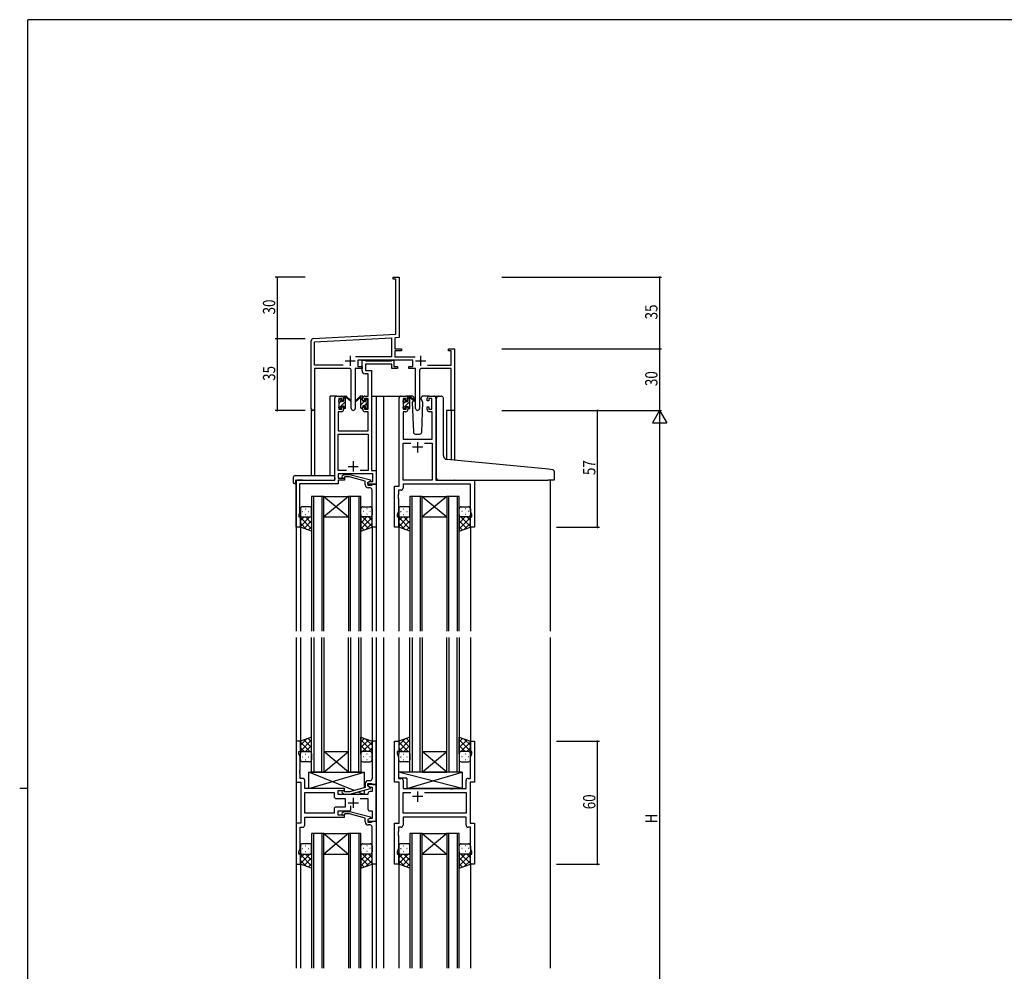
# Model space of a CAD drawing. Extents: x 0 to 1133, y 0 to 806.
# Drawn here: x 0 to 481, y 338 to 802 of the extents above; entities that cross this region are included whole.
import ezdxf

# ---------------------------------------------------------------- set-up
doc = ezdxf.new("R2010")
doc.units = 0
doc.linetypes.add('YHIDDEN_1', pattern=[4, 3, -1])
for name, color, linetype in [('YKK_11', 7, 'CONTINUOUS'), ('YKK_12', 2, 'CONTINUOUS'), ('YKK_13', 4, 'CONTINUOUS'), ('YKK_D', 6, 'CONTINUOUS'), ('YKK_ZWAK', 7, 'CONTINUOUS')]:
    doc.layers.add(name, color=color, linetype=linetype)
doc.styles.get("Standard").update_dxf_attribs({"font": 'ROMANS.SHX', "bigfont": 'EXTFONT.SHX'})

# ---------------------------------------------------------------- blocks, each defined once
blk = doc.blocks.new('A201')
at = {"layer": 'YKK_ZWAK', "color": 254, "linetype": 'Continuous'}
for p, q in [((571, 410), (21, 410)), ((21, 35), (21, 410)), ((19, 222.5), (21, 222.5))]:
    blk.add_line(p, q, dxfattribs=at)

msp = doc.modelspace()

# ---------------------------------------------------------------- linework, layer by layer
at = {"layer": 'YKK_11', "color": 0, "linetype": 'ByBlock', "lineweight": -2}
for p, q in [((182.3, 676.28), (185.3, 676.28)), ((182.3, 675.38), (182.3, 676.28)), ((183.67, 675.38), (182.3, 675.38)), ((183.67, 648.45), (183.67, 675.38)), ((185.3, 676.28), (185.3, 657.24)), ((185.3, 657.24), (185.18, 657.06)), ((185.18, 657.06), (185.18, 656.51)), ((185.18, 656.51), (185.3, 656.33)), ((185.3, 656.24), (185.18, 656.06)), ((185.18, 656.06), (185.18, 655.51)), ((185.18, 655.51), (185.3, 655.33)), ((185.3, 656.33), (185.3, 656.24)), ((185.3, 655.33), (185.3, 646.91)), ((142.3, 612.1), (142.3, 645.33)), ((143.24, 646.33), (183.67, 648.45)), ((143.93, 644.74), (181.47, 646.7)), ((143.93, 633.41), (143.93, 644.74)), ((181.47, 646.7), (181.47, 637.41)), ((185.3, 646.91), (183.1, 646.79)), ((183.1, 646.79), (183.1, 641.28)), ((183.1, 641.28), (186.3, 641.28)), ((183.1, 640.38), (183.1, 637.41)), ((186.3, 640.38), (183.1, 640.38)), ((186.3, 641.28), (186.3, 640.38)), ((209.3, 641.28), (212.3, 641.28)), ((209.3, 640.38), (209.3, 641.28)), ((210.67, 640.38), (209.3, 640.38)), ((210.67, 633.41), (210.67, 640.38)), ((212.3, 641.28), (212.3, 611.28)), ((181.47, 637.41), (163.99, 637.41)), ((191.9, 635.78), (165.1, 635.78)), ((165.1, 635.78), (165.1, 632.78)), ((183.1, 637.41), (193, 637.41)), ((191.9, 632.78), (191.9, 635.78)), ((157.95, 633.41), (143.93, 633.41)), ((157.95, 633.41), (143.93, 633.41)), ((143.93, 631.78), (143.93, 612.1)), ((160.85, 631.78), (143.93, 631.78)), ((161.85, 612.23), (161.85, 630.78)), ((163.75, 631.78), (163.75, 612.23)), ((167.1, 631.78), (163.75, 631.78)), ((165.1, 632.78), (167.1, 632.78)), ((167.1, 632.78), (167.1, 631.78)), ((189.9, 632.78), (191.9, 632.78)), ((189.9, 631.78), (189.9, 632.78)), ((193.25, 631.78), (189.9, 631.78)), ((193.25, 612.23), (193.25, 631.78)), ((195.15, 630.78), (195.15, 612.23)), ((210.67, 631.78), (196.15, 631.78)), ((199.05, 633.41), (210.67, 633.41)), ((210.67, 611.28), (210.67, 631.78)), ((212.3, 611.28), (210.67, 611.28))]:
    msp.add_line(p, q, dxfattribs=at)
at = {"layer": 'YKK_11', "color": 2}
for p, q in [((158.8, 635.48), (163.8, 635.48)), ((161.3, 637.98), (161.3, 632.98)), ((193.2, 635.48), (198.2, 635.48)), ((195.7, 637.98), (195.7, 632.98))]:
    msp.add_line(p, q, dxfattribs=at)
at = {"layer": 'YKK_11', "color": 0, "linetype": 'ByBlock', "ltscale": 0.5}
for p, q in [((167.09, 630.65), (167.09, 635.78)), ((167.09, 635.78), (168.42, 635.78)), ((168.42, 635.78), (168.7, 635.6)), ((168.7, 635.6), (168.88, 635.48)), ((168.88, 635.48), (181.54, 635.48)), ((181.54, 635.48), (181.72, 635.6)), ((181.72, 635.6), (181.99, 635.78)), ((181.99, 635.78), (182.69, 635.78)), ((182.69, 635.78), (182.69, 632.78)), ((181.69, 633.85), (168.72, 633.85)), ((168.72, 633.85), (168.72, 630.78)), ((168.72, 630.78), (171.79, 630.78)), ((171.79, 630.78), (171.79, 581.91)), ((181.69, 631.78), (181.69, 633.85)), ((184.39, 631.78), (181.69, 631.78)), ((182.69, 632.78), (184.39, 632.78)), ((184.39, 632.78), (184.39, 631.78)), ((170.16, 629.15), (168.59, 629.15)), ((170.16, 618.28), (170.16, 629.15)), ((153.79, 577.28), (153.79, 617.28)), ((154.79, 618.28), (157.09, 618.28)), ((155.79, 617.08), (155.79, 611.88)), ((157.29, 617.08), (155.79, 617.08)), ((157.29, 615.98), (157.29, 617.08)), ((158.09, 615.98), (157.29, 615.98)), ((158.09, 617.28), (158.09, 615.98)), ((167.49, 615.98), (167.49, 617.28)), ((168.29, 615.98), (167.49, 615.98)), ((168.29, 617.08), (168.29, 615.98)), ((170.16, 617.08), (168.29, 617.08)), ((168.49, 618.28), (170.16, 618.28)), ((170.16, 611.88), (170.16, 617.08)), ((185.2, 574.28), (185.2, 617.28)), ((186.2, 618.28), (188.5, 618.28)), ((187.2, 617.08), (187.2, 611.88)), ((188.7, 617.08), (187.2, 617.08)), ((188.7, 615.98), (188.7, 617.08)), ((189.5, 615.98), (188.7, 615.98)), ((189.5, 617.28), (189.5, 615.98)), ((198.9, 615.98), (198.9, 617.28)), ((199.7, 615.98), (198.9, 615.98)), ((199.7, 617.08), (199.7, 615.98)), ((201.2, 617.08), (199.7, 617.08)), ((199.9, 618.28), (202.2, 618.28)), ((201.2, 611.88), (201.2, 617.08)), ((203.2, 617.28), (203.2, 577.28)), ((155.42, 610.68), (155.42, 601.28)), ((157.09, 610.68), (155.42, 610.68)), ((155.79, 611.88), (157.29, 611.88)), ((157.29, 612.98), (158.09, 612.98)), ((157.29, 611.88), (157.29, 612.98)), ((158.09, 612.98), (158.09, 611.68)), ((167.49, 612.98), (168.29, 612.98)), ((167.49, 611.68), (167.49, 612.98)), ((168.29, 612.98), (168.29, 611.88)), ((168.29, 611.88), (170.16, 611.88)), ((170.16, 610.68), (168.49, 610.68)), ((170.16, 601.28), (170.16, 610.68)), ((187.13, 610.68), (187.13, 597.28)), ((188.5, 610.68), (187.13, 610.68)), ((187.2, 611.88), (188.7, 611.88)), ((188.7, 612.98), (189.5, 612.98)), ((188.7, 611.88), (188.7, 612.98)), ((189.5, 612.98), (189.5, 611.68)), ((198.9, 612.98), (199.7, 612.98)), ((198.9, 611.68), (198.9, 612.98)), ((199.7, 612.98), (199.7, 611.88)), ((199.7, 611.88), (201.2, 611.88)), ((201.27, 610.68), (199.9, 610.68)), ((201.27, 597.28), (201.27, 610.68)), ((155.42, 601.28), (170.16, 601.28)), ((155.42, 581.91), (155.42, 599.65)), ((155.42, 599.65), (170.16, 599.65)), ((170.16, 599.65), (170.16, 581.91)), ((187.13, 597.28), (201.27, 597.28)), ((187.13, 577.28), (187.13, 595.35)), ((187.13, 595.35), (190.85, 595.35)), ((197.55, 595.35), (201.27, 595.35)), ((197.55, 595.35), (201.27, 595.35)), ((201.27, 595.35), (201.27, 577.28)), ((159.44, 581.91), (155.42, 581.91)), ((159.44, 581.91), (155.42, 581.91)), ((170.16, 581.91), (166.15, 581.91)), ((171.79, 581.91), (173.99, 581.91)), ((173.99, 581.91), (173.99, 575.28)), ((134.99, 554.28), (134.99, 577.28)), ((134.99, 577.28), (153.79, 577.28)), ((155.42, 580.28), (155.42, 578.28)), ((172.36, 580.28), (155.42, 580.28)), ((155.42, 578.28), (158.59, 578.28)), ((155.42, 577.28), (155.42, 575.38)), ((158.59, 577.28), (155.42, 577.28)), ((157.47, 579.31), (158.25, 580.08)), ((158.25, 580.08), (161.09, 580.08)), ((158.74, 578.88), (158.32, 578.46)), ((158.59, 578.28), (158.59, 577.28)), ((160.93, 578.88), (158.74, 578.88)), ((168.7, 576.8), (160.93, 578.88)), ((161.09, 580.08), (171.2, 577.38)), ((168.7, 574.98), (168.7, 576.8)), ((171.2, 576.78), (170, 576.08)), ((171.2, 577.38), (171.2, 576.78)), ((172.36, 576.58), (172.36, 580.28)), ((201.27, 577.28), (187.13, 577.28)), ((203.2, 577.28), (222, 577.28)), ((222, 577.28), (222, 554.28)), ((155.42, 575.38), (136.62, 575.38)), ((136.62, 575.38), (136.62, 570.24)), ((169.99, 576.08), (170.86, 576.58)), ((169.99, 575.28), (169.99, 576.08)), ((173.99, 575.28), (169.99, 575.28)), ((170, 576.08), (170, 574.78)), ((170, 574.78), (171.8, 574.78)), ((171, 573.48), (170.2, 573.48)), ((170.86, 576.58), (172.36, 576.58)), ((171.8, 574.78), (172, 574.98)), ((172, 574.98), (172.3, 575.28)), ((172, 570.24), (172, 572.48)), ((172.3, 575.28), (174, 575.28)), ((174, 575.28), (174, 554.28)), ((183, 554.28), (183, 574.28)), ((183, 574.28), (185.2, 574.28)), ((184.93, 572.35), (184.93, 570.24)), ((186.13, 572.35), (184.93, 572.35)), ((220.07, 575.35), (187.13, 575.35)), ((187.13, 575.35), (187.13, 573.35)), ((220.07, 562.01), (220.07, 575.35)), ((136.62, 570.24), (136.5, 570.06)), ((136.5, 570.06), (136.5, 569.51)), ((136.5, 569.51), (136.62, 569.33)), ((136.62, 569.24), (136.5, 569.06)), ((136.5, 569.06), (136.5, 568.51)), ((136.5, 568.51), (136.62, 568.33)), ((136.62, 569.33), (136.62, 569.24)), ((136.62, 568.33), (136.62, 561.19)), ((172.12, 570.06), (172, 570.24)), ((172, 569.33), (172.12, 569.51)), ((172, 569.24), (172, 569.33)), ((172.12, 569.06), (172, 569.24)), ((172, 568.33), (172.12, 568.51)), ((172, 554.28), (172, 568.33)), ((172.12, 569.51), (172.12, 570.06)), ((172.12, 568.51), (172.12, 569.06)), ((184.93, 570.24), (184.81, 570.06)), ((184.81, 570.06), (184.81, 569.51)), ((184.81, 569.51), (184.93, 569.33)), ((184.93, 569.24), (184.81, 569.06)), ((184.81, 569.06), (184.81, 568.51)), ((184.81, 568.51), (184.93, 568.33)), ((184.93, 569.33), (184.93, 569.24)), ((184.93, 568.33), (184.93, 562.01)), ((136.62, 561.19), (136.29, 560.28)), ((136.29, 560.28), (136.29, 559.28)), ((136.29, 559.28), (136.99, 559.28)), ((136.99, 559.28), (136.99, 554.28)), ((184.93, 562.01), (184.3, 560.28)), ((184.3, 560.28), (184.3, 559.28)), ((184.3, 559.28), (185, 559.28)), ((185, 559.28), (185, 554.28)), ((220, 554.28), (220, 559.28)), ((220, 559.28), (220.7, 559.28)), ((220.7, 560.28), (220.07, 562.01)), ((220.7, 559.28), (220.7, 560.28)), ((136.99, 554.28), (134.99, 554.28)), ((174, 554.28), (172, 554.28)), ((185, 554.28), (183, 554.28)), ((222, 554.28), (220, 554.28)), ((135, 449.78), (135, 429.78)), ((137, 449.78), (135, 449.78)), ((137, 444.78), (137, 449.78)), ((172, 449.78), (172, 435.74)), ((174, 449.78), (172, 449.78)), ((174, 428.78), (174, 449.78)), ((183, 429.78), (183, 449.78)), ((183, 449.78), (185, 449.78)), ((185, 449.78), (185, 444.78)), ((220, 444.78), (220, 449.78)), ((220, 449.78), (222, 449.78)), ((222, 449.78), (222, 429.78)), ((136.3, 444.78), (137, 444.78)), ((136.3, 443.78), (136.3, 444.78)), ((136.93, 442.05), (136.3, 443.78)), ((184.3, 444.78), (184.3, 443.78)), ((185, 444.78), (184.3, 444.78)), ((184.3, 443.78), (184.93, 442.05)), ((220.7, 444.78), (220, 444.78)), ((220.07, 442.05), (220.7, 443.78)), ((220.7, 443.78), (220.7, 444.78)), ((136.93, 435.74), (136.93, 442.05)), ((184.93, 442.05), (184.93, 431.71)), ((220.07, 431.71), (220.07, 442.05)), ((136.81, 435.56), (136.93, 435.74)), ((136.81, 435.01), (136.81, 435.56)), ((136.93, 434.83), (136.81, 435.01)), ((136.81, 434.56), (136.93, 434.74)), ((136.81, 434.01), (136.81, 434.56)), ((136.93, 433.83), (136.81, 434.01)), ((136.93, 434.74), (136.93, 434.83)), ((136.93, 431.71), (136.93, 433.83)), ((172, 435.74), (172.12, 435.56)), ((172.12, 435.01), (172, 434.83)), ((172, 434.83), (172, 434.74)), ((172, 434.74), (172.12, 434.56)), ((172.12, 434.01), (172, 433.83)), ((172, 433.83), (172, 431.58)), ((172.12, 435.56), (172.12, 435.01)), ((172.12, 434.56), (172.12, 434.01)), ((135, 429.78), (137.2, 429.78)), ((138.13, 431.71), (136.93, 431.71)), ((137.2, 429.78), (137.2, 409.78)), ((139.13, 426.78), (139.13, 430.71)), ((168.7, 429.08), (168.7, 427.26)), ((170, 429.28), (171.8, 429.28)), ((170, 427.98), (170, 429.28)), ((174, 428.78), (170, 428.78)), ((170, 428.78), (170, 427.98)), ((171.2, 427.29), (170, 427.98)), ((170, 427.98), (170.86, 427.48)), ((171, 430.58), (170.2, 430.58)), ((171.8, 429.28), (172, 429.08)), ((172, 429.08), (172.3, 428.78)), ((172.3, 428.78), (174, 428.78)), ((174, 410.78), (174, 428.78)), ((185.2, 429.78), (183, 429.78)), ((184.93, 431.71), (186.13, 431.71)), ((185.2, 409.78), (185.2, 429.78)), ((187.13, 430.71), (187.13, 426.78)), ((217.87, 426.78), (217.87, 430.71)), ((218.87, 431.71), (220.07, 431.71)), ((219.8, 429.78), (219.8, 409.78)), ((222, 429.78), (219.8, 429.78)), ((158.6, 426.78), (139.13, 426.78)), ((139.13, 414.71), (139.13, 424.85)), ((139.13, 424.85), (153.47, 424.85)), ((153.47, 424.85), (153.47, 422.85)), ((155.4, 425.78), (158.6, 425.78)), ((155.4, 423.78), (155.4, 425.78)), ((170, 423.78), (155.4, 423.78)), ((157.47, 424.76), (158.25, 423.98)), ((158.25, 423.98), (161.09, 423.98)), ((158.74, 425.18), (158.32, 425.61)), ((158.6, 425.78), (158.6, 426.78)), ((160.94, 425.18), (158.74, 425.18)), ((168.7, 427.26), (160.94, 425.18)), ((161.09, 423.98), (171.2, 426.69)), ((170, 424.28), (170, 423.78)), ((170.86, 427.48), (172.07, 427.48)), ((172.07, 425.28), (171, 425.28)), ((171.2, 426.69), (171.2, 427.29)), ((172.07, 427.48), (172.07, 425.28)), ((187.13, 426.78), (210.13, 426.78)), ((187.13, 414.71), (187.13, 424.85)), ((187.13, 424.85), (190.85, 424.85)), ((197.55, 424.85), (217.87, 424.85)), ((197.55, 424.85), (217.87, 424.85)), ((210.13, 426.78), (210.32, 426.64)), ((210.32, 426.64), (211.28, 426.64)), ((211.28, 426.64), (211.47, 426.78)), ((211.47, 426.78), (217.87, 426.78)), ((217.87, 424.85), (217.87, 414.71)), ((154.47, 421.85), (158.8, 421.85)), ((158.8, 421.85), (158.8, 417.71)), ((161.65, 416.78), (161.65, 418.22)), ((166.15, 421.85), (170, 421.85)), ((170, 421.85), (170, 416.78)), ((153.47, 414.71), (139.13, 414.71)), ((153.47, 414.71), (139.13, 414.71)), ((153.47, 416.71), (153.47, 414.71)), ((158.8, 417.71), (154.47, 417.71)), ((155.4, 413.78), (155.4, 415.78)), ((155.4, 415.78), (160.65, 415.78)), ((158.6, 413.78), (155.4, 413.78)), ((157.47, 414.81), (158.25, 415.58)), ((158.25, 415.58), (161.09, 415.58)), ((158.74, 414.38), (158.32, 413.96)), ((158.6, 412.78), (158.6, 413.78)), ((160.94, 414.38), (158.74, 414.38)), ((168.7, 412.3), (160.94, 414.38)), ((161.09, 415.58), (171.2, 412.88)), ((171, 415.78), (172.07, 415.78)), ((172.07, 415.78), (172.07, 412.08)), ((217.87, 414.71), (187.13, 414.71)), ((135, 409.78), (135, 389.78)), ((137.2, 409.78), (135, 409.78)), ((139.13, 412.78), (158.6, 412.78)), ((139.13, 408.85), (139.13, 412.78)), ((168.7, 410.48), (168.7, 412.3)), ((171.2, 412.28), (170, 411.58)), ((170.86, 412.08), (170, 411.58)), ((170, 411.58), (170, 410.28)), ((170, 411.58), (170, 410.78)), ((170, 410.78), (174, 410.78)), ((170, 410.28), (171.8, 410.28)), ((171, 408.98), (170.2, 408.98)), ((172.07, 412.08), (170.86, 412.08)), ((171.2, 412.88), (171.2, 412.28)), ((171.8, 410.28), (172, 410.48)), ((172, 410.48), (172.3, 410.78)), ((172.3, 410.78), (174, 410.78)), ((174, 410.78), (174, 389.78)), ((183, 389.78), (183, 409.78)), ((183, 409.78), (185.2, 409.78)), ((217.87, 412.78), (187.13, 412.78)), ((187.13, 412.78), (187.13, 408.85)), ((217.87, 408.85), (217.87, 412.78)), ((219.8, 409.78), (222, 409.78)), ((222, 409.78), (222, 389.78)), ((136.93, 397.51), (136.93, 407.85)), ((136.93, 407.85), (138.13, 407.85)), ((172, 405.74), (172, 407.98)), ((172.12, 405.56), (172, 405.74)), ((172, 404.83), (172.12, 405.01)), ((172, 404.74), (172, 404.83)), ((172.12, 404.56), (172, 404.74)), ((172, 403.83), (172.12, 404.01)), ((172, 389.78), (172, 403.83)), ((172.12, 405.01), (172.12, 405.56)), ((172.12, 404.01), (172.12, 404.56)), ((184.93, 405.74), (184.81, 405.56)), ((184.81, 405.56), (184.81, 405.01)), ((184.81, 405.01), (184.93, 404.83)), ((184.93, 404.74), (184.81, 404.56)), ((184.81, 404.56), (184.81, 404.01)), ((184.81, 404.01), (184.93, 403.83)), ((184.93, 407.85), (184.93, 405.74)), ((186.13, 407.85), (184.93, 407.85)), ((184.93, 404.83), (184.93, 404.74)), ((184.93, 403.83), (184.93, 397.51)), ((220.07, 407.85), (218.87, 407.85)), ((220.07, 397.51), (220.07, 407.85)), ((136.3, 395.78), (136.93, 397.51)), ((136.3, 394.78), (136.3, 395.78)), ((137, 394.78), (136.3, 394.78)), ((137, 389.78), (137, 394.78)), ((184.93, 397.51), (184.3, 395.78)), ((184.3, 395.78), (184.3, 394.78)), ((184.3, 394.78), (185, 394.78)), ((185, 394.78), (185, 389.78)), ((220, 389.78), (220, 394.78)), ((220, 394.78), (220.7, 394.78)), ((220.7, 395.78), (220.07, 397.51)), ((220.7, 394.78), (220.7, 395.78)), ((135, 389.78), (137, 389.78)), ((174, 389.78), (172, 389.78)), ((185, 389.78), (183, 389.78)), ((222, 389.78), (220, 389.78))]:
    msp.add_line(p, q, dxfattribs=at)
at = {"layer": 'YKK_11', "color": 2, "ltscale": 0.5}
for p, q in [((196.7, 593.28), (191.7, 593.28)), ((194.2, 595.78), (194.2, 590.78)), ((162.79, 586.48), (162.79, 581.48)), ((160.29, 583.98), (165.29, 583.98)), ((194.2, 425.28), (194.2, 420.28)), ((160.3, 419.78), (165.3, 419.78)), ((162.8, 422.28), (162.8, 417.28)), ((196.7, 422.78), (191.7, 422.78))]:
    msp.add_line(p, q, dxfattribs=at)
at = {"layer": 'YKK_11', "color": 0, "linetype": 'ByBlock', "lineweight": -2}
for centre, radius, start, end in [((143.3, 645.33), 1, 93, 180), ((160.85, 630.78), 1, 0, 90), ((196.15, 630.78), 1, 90, 180), ((143.11, 612.1), 0.815, 180, 0), ((162.8, 612.23), 0.95, 180, 0), ((194.2, 612.23), 0.95, 180, 0)]:
    msp.add_arc(centre, radius, start, end, dxfattribs=at)
at = {"layer": 'YKK_11', "color": 0, "linetype": 'ByBlock', "ltscale": 0.5}
for centre, radius, start, end in [((168.59, 630.65), 1.5, 180, 270), ((154.79, 617.28), 1, 90, 180), ((157.09, 617.28), 1, 0, 90), ((168.49, 617.28), 1, 90, 180), ((186.2, 617.28), 1, 90, 180), ((188.5, 617.28), 1, 0, 90), ((199.9, 617.28), 1, 90, 180), ((202.2, 617.28), 1, 0, 90), ((157.09, 611.68), 1, 270, 360), ((168.49, 611.68), 1, 180, 270), ((188.5, 611.68), 1, 270, 360), ((199.9, 611.68), 1, 180, 270), ((157.9, 578.88), 0.6, 135, 315), ((170.2, 574.98), 1.5, 180, 270), ((171, 572.48), 1, 0, 90), ((186.13, 573.35), 1, 270, 360), ((138.13, 430.71), 1, 0, 90), ((170.2, 429.08), 1.5, 90, 180), ((171, 431.58), 1, 270, 360), ((186.13, 430.71), 1, 0, 90), ((218.87, 430.71), 1, 90, 180), ((157.9, 425.18), 0.6, 45, 225), ((171, 424.28), 1, 90, 180), ((154.47, 422.85), 1, 180, 270), ((154.47, 416.71), 1, 90, 180), ((157.9, 414.38), 0.6, 135, 315), ((160.65, 416.78), 1, 270, 360), ((171, 416.78), 1, 180, 270), ((138.13, 408.85), 1, 270, 360), ((170.2, 410.48), 1.5, 180, 270), ((171, 407.98), 1, 0, 90), ((186.13, 408.85), 1, 270, 360), ((218.87, 408.85), 1, 180, 270)]:
    msp.add_arc(centre, radius, start, end, dxfattribs=at)
at = {"layer": 'YKK_12', "ltscale": 1.5}
for p, q in [((154.8, 618.28), (151.6, 618.28)), ((151.6, 579.47), (151.6, 618.28)), ((171.79, 618.28), (177.5, 618.28)), ((174, 618.28), (174, 503.53)), ((177, 618.28), (186.2, 618.28)), ((177.5, 618.28), (177.5, 503.53)), ((202.2, 618.28), (204.26, 618.28)), ((142.3, 612.1), (142.3, 579.47)), ((143.93, 612.1), (143.9, 579.47)), ((208.4, 611.28), (208.4, 587.34)), ((212.3, 611.28), (208.4, 611.28)), ((210.67, 611.28), (210.67, 587.11)), ((212.3, 611.28), (212.3, 586.95)), ((135, 577.28), (135, 503.53)), ((138.1, 577.28), (135.6, 577.28)), ((259, 577.28), (259, 503.53)), ((142.5, 569.28), (142.5, 503.53)), ((148.5, 569.28), (142.5, 569.28)), ((143.5, 503.53), (143.5, 569.28)), ((147.5, 569.28), (147.5, 503.53)), ((148.5, 503.53), (148.5, 569.28)), ((160.5, 569.28), (148.5, 559.28)), ((148.5, 569.28), (160.5, 559.28)), ((148.5, 569.28), (160.5, 569.28)), ((160.5, 569.28), (160.5, 503.53)), ((166.5, 569.28), (160.5, 569.28)), ((161.5, 503.53), (161.5, 569.28)), ((165.5, 569.28), (165.5, 503.53)), ((166.5, 503.53), (166.5, 569.28)), ((190.5, 569.28), (190.5, 503.53)), ((196.5, 569.28), (190.5, 569.28)), ((191.5, 503.53), (191.5, 569.28)), ((195.5, 569.28), (195.5, 503.53)), ((196.5, 503.53), (196.5, 569.28)), ((208.5, 569.28), (196.5, 559.28)), ((196.5, 569.28), (208.5, 559.28)), ((196.5, 569.28), (208.5, 569.28)), ((208.5, 569.28), (208.5, 503.53)), ((214.5, 569.28), (208.5, 569.28)), ((209.5, 503.53), (209.5, 569.28)), ((213.5, 569.28), (213.5, 503.53)), ((214.5, 503.53), (214.5, 569.28)), ((148.5, 559.28), (160.5, 559.28)), ((196.5, 559.28), (208.5, 559.28)), ((137, 554.78), (137, 503.53)), ((172, 554.78), (172, 503.53)), ((185, 554.78), (185, 503.53)), ((220, 554.78), (220, 503.53)), ((135, 500.53), (135, 339.03)), ((137, 500.53), (137, 449.28)), ((142.5, 434.78), (142.5, 500.53)), ((143.5, 500.53), (143.5, 434.78)), ((147.5, 434.78), (147.5, 500.53)), ((148.5, 500.53), (148.5, 434.78)), ((160.5, 434.78), (160.5, 500.53)), ((161.5, 500.53), (161.5, 434.78)), ((165.5, 434.78), (165.5, 500.53)), ((166.5, 500.53), (166.5, 434.78)), ((172, 500.53), (172, 449.28)), ((174, 500.53), (174, 339.03)), ((177.5, 500.53), (177.5, 339.03)), ((185, 500.53), (185, 449.28)), ((190.5, 434.78), (190.5, 500.53)), ((191.5, 500.53), (191.5, 434.78)), ((195.5, 434.78), (195.5, 500.53)), ((196.5, 500.53), (196.5, 434.78)), ((208.5, 434.78), (208.5, 500.53)), ((209.5, 500.53), (209.5, 434.78)), ((213.5, 434.78), (213.5, 500.53)), ((214.5, 500.53), (214.5, 434.78)), ((220, 500.53), (220, 449.28)), ((259, 500.53), (259, 339.03)), ((160.5, 434.78), (148.5, 444.78)), ((148.5, 434.78), (160.5, 444.78)), ((148.5, 444.78), (160.5, 444.78)), ((208.5, 434.78), (196.5, 444.78)), ((196.5, 434.78), (208.5, 444.78)), ((196.5, 444.78), (208.5, 444.78)), ((148.5, 434.78), (142.5, 434.78)), ((148.5, 434.78), (160.5, 434.78)), ((166.5, 434.78), (160.5, 434.78)), ((196.5, 434.78), (190.5, 434.78)), ((196.5, 434.78), (208.5, 434.78)), ((214.5, 434.78), (208.5, 434.78)), ((142.5, 404.78), (142.5, 339.03)), ((148.5, 404.78), (142.5, 404.78)), ((143.5, 339.03), (143.5, 404.78)), ((147.5, 404.78), (147.5, 339.03)), ((148.5, 339.03), (148.5, 404.78)), ((160.5, 404.78), (148.5, 394.78)), ((148.5, 404.78), (160.5, 394.78)), ((148.5, 404.78), (160.5, 404.78)), ((160.5, 404.78), (160.5, 339.03)), ((166.5, 404.78), (160.5, 404.78)), ((161.5, 339.03), (161.5, 404.78)), ((165.5, 404.78), (165.5, 339.03)), ((166.5, 339.03), (166.5, 404.78)), ((190.5, 404.78), (190.5, 339.03)), ((190.5, 404.78), (190.5, 339.03)), ((196.5, 404.78), (190.5, 404.78)), ((196.5, 404.78), (190.5, 404.78)), ((191.5, 339.03), (191.5, 404.78)), ((191.5, 339.03), (191.5, 404.78)), ((195.5, 404.78), (195.5, 339.03)), ((195.5, 404.78), (195.5, 339.03)), ((196.5, 339.03), (196.5, 404.78)), ((196.5, 339.03), (196.5, 404.78)), ((208.5, 404.78), (196.5, 394.78)), ((196.5, 404.78), (208.5, 394.78)), ((208.5, 404.78), (196.5, 394.78)), ((196.5, 404.78), (208.5, 394.78)), ((196.5, 404.78), (208.5, 404.78)), ((196.5, 404.78), (208.5, 404.78)), ((208.5, 404.78), (208.5, 339.03)), ((208.5, 404.78), (208.5, 339.03)), ((214.5, 404.78), (208.5, 404.78)), ((214.5, 404.78), (208.5, 404.78)), ((209.5, 339.03), (209.5, 404.78)), ((209.5, 339.03), (209.5, 404.78)), ((213.5, 404.78), (213.5, 339.03)), ((213.5, 404.78), (213.5, 339.03)), ((214.5, 339.03), (214.5, 404.78)), ((214.5, 339.03), (214.5, 404.78)), ((148.5, 394.78), (160.5, 394.78)), ((196.5, 394.78), (208.5, 394.78)), ((196.5, 394.78), (208.5, 394.78)), ((137, 390.28), (137, 339.03)), ((172, 390.28), (172, 339.03)), ((185, 390.28), (185, 339.03)), ((220, 390.28), (220, 339.03))]:
    msp.add_line(p, q, dxfattribs=at)
at = {"layer": 'YKK_13', "ltscale": 1.5}
for p, q in [((155.8, 615.58), (155.8, 616.18)), ((155.88, 616.4), (156.38, 616.9)), ((156, 613.28), (156, 615.38)), ((156.9, 616.68), (156.9, 616.34)), ((157.36, 615.88), (158.1, 615.88)), ((158.1, 615.88), (158.1, 617.98)), ((158.4, 618.28), (159.19, 618.28)), ((159.1, 617.78), (159.1, 618.28)), ((159.1, 612.58), (159.1, 617.18)), ((159.38, 618.21), (161.56, 616.17)), ((161.53, 615.82), (159.39, 617.52)), ((166.21, 618.21), (164.03, 616.17)), ((164.06, 615.82), (166.2, 617.52)), ((167.2, 618.28), (166.41, 618.28)), ((166.5, 617.78), (166.5, 618.28)), ((166.5, 612.58), (166.5, 617.18)), ((167.5, 615.88), (167.5, 617.98)), ((168.24, 615.88), (167.5, 615.88)), ((168.7, 616.68), (168.7, 616.34)), ((169.71, 616.4), (169.21, 616.9)), ((169.6, 613.28), (169.6, 615.38)), ((169.8, 615.58), (169.8, 616.18)), ((187.2, 615.38), (187.2, 615.98)), ((187.28, 616.2), (187.78, 616.7)), ((187.4, 613.08), (187.4, 615.18)), ((188.3, 616.48), (188.3, 616.14)), ((191.48, 618.28), (188.5, 618.28)), ((188.76, 615.68), (189.5, 615.68)), ((189.5, 615.68), (189.5, 617.78)), ((189.8, 618.08), (190.59, 618.08)), ((190.5, 617.58), (190.5, 618.08)), ((190.5, 612.38), (190.5, 616.98)), ((190.78, 618.01), (192.96, 615.97)), ((192.93, 615.62), (190.79, 617.32)), ((192.17, 616.22), (191.65, 615.32)), ((191.65, 615.32), (192.16, 600.75)), ((192.5, 616.78), (192.36, 616.53)), ((192.48, 617.32), (192.5, 616.78)), ((195.89, 616.78), (195.91, 617.32)), ((196.74, 615.32), (195.89, 616.78)), ((196.23, 600.75), (196.74, 615.32)), ((199.9, 618.28), (196.91, 618.28)), ((203.49, 587.75), (203.49, 617.31)), ((204.58, 618.31), (205.79, 618.2)), ((205.88, 618.19), (205.79, 618.2)), ((206.79, 589.3), (206.79, 617.2)), ((155.8, 612.58), (155.8, 613.08)), ((156.6, 612.28), (156.1, 612.28)), ((156.9, 613.48), (156.9, 612.58)), ((156.9, 613.48), (158.1, 613.48)), ((158.1, 613.48), (158.1, 612.58)), ((158.8, 612.28), (158.4, 612.28)), ((166.8, 612.28), (167.2, 612.28)), ((167.5, 613.48), (167.5, 612.58)), ((168.7, 613.48), (167.5, 613.48)), ((168.7, 613.48), (168.7, 612.58)), ((169, 612.28), (169.5, 612.28)), ((169.8, 612.58), (169.8, 613.08)), ((187.2, 612.38), (187.2, 612.88)), ((188, 612.08), (187.5, 612.08)), ((188.3, 613.28), (189.5, 613.28)), ((188.3, 613.28), (188.3, 612.38)), ((189.5, 613.28), (189.5, 612.38)), ((190.2, 612.08), (189.8, 612.08)), ((193.16, 599.78), (195.23, 599.78)), ((203.49, 578.29), (203.49, 587.75)), ((258.08, 582.54), (208.62, 587.3)), ((260.08, 582.37), (258.08, 582.54)), ((133.51, 578.47), (133.51, 576.1)), ((134.51, 579.47), (153.8, 579.47)), ((134.7, 576.98), (134.7, 576.09)), ((135, 577.28), (153.3, 577.28)), ((153.8, 578.47), (153.8, 579.47)), ((153.8, 578.47), (153.8, 577.78)), ((204.49, 577.29), (257.99, 577.29)), ((260.69, 577.29), (257.99, 577.29)), ((260.99, 577.59), (260.99, 581.37)), ((134.51, 575.59), (134.7, 575.59)), ((134.7, 575.59), (134.7, 576.09)), ((137, 563.28), (137, 560.28)), ((141.5, 564.28), (138, 564.28)), ((139.33, 563.34), (139.53, 563.34)), ((142.5, 560.28), (142.5, 563.28)), ((166.49, 560.28), (166.49, 563.28)), ((167.49, 564.28), (170.99, 564.28)), ((169.66, 563.34), (169.46, 563.34)), ((171.99, 563.28), (171.99, 560.28)), ((185, 563.28), (185, 560.28)), ((189.5, 564.28), (186, 564.28)), ((187.33, 563.34), (187.53, 563.34)), ((190.5, 560.28), (190.5, 563.28)), ((214.49, 560.28), (214.49, 563.28)), ((215.49, 564.28), (218.99, 564.28)), ((217.66, 563.34), (217.46, 563.34)), ((219.99, 563.28), (219.99, 560.28)), ((137, 554.28), (137, 560.28)), ((138.79, 559.28), (137, 557.49)), ((141.62, 559.28), (137, 554.66)), ((137, 559.02), (142.5, 553.52)), ((137.92, 561.92), (138.12, 561.92)), ((138, 559.28), (141.6, 559.28)), ((138.4, 559.28), (142.5, 559.28)), ((139.33, 560.51), (139.53, 560.51)), ((139.56, 559.28), (142.5, 556.34)), ((140.95, 561.92), (141.15, 561.92)), ((142.38, 559.28), (142.5, 559.17)), ((142.5, 560.51), (142.5, 552.32)), ((166.49, 560.51), (166.49, 552.32)), ((169.43, 559.28), (166.49, 556.34)), ((170.59, 559.28), (166.49, 559.28)), ((166.61, 559.28), (166.49, 559.17)), ((171.99, 559.02), (166.49, 553.52)), ((167.37, 559.28), (171.99, 554.66)), ((170.99, 559.28), (167.39, 559.28)), ((168.04, 561.92), (167.84, 561.92)), ((169.66, 560.51), (169.46, 560.51)), ((170.2, 559.28), (171.99, 557.49)), ((171.07, 561.92), (170.87, 561.92)), ((171.99, 554.28), (171.99, 560.28)), ((185, 554.28), (185, 560.28)), ((186.79, 559.28), (185, 557.49)), ((189.62, 559.28), (185, 554.66)), ((185, 559.02), (190.5, 553.52)), ((185.92, 561.92), (186.12, 561.92)), ((186, 559.28), (189.6, 559.28)), ((186.4, 559.28), (190.5, 559.28)), ((187.33, 560.51), (187.53, 560.51)), ((187.56, 559.28), (190.5, 556.34)), ((188.95, 561.92), (189.15, 561.92)), ((190.38, 559.28), (190.5, 559.17)), ((190.5, 560.51), (190.5, 552.32)), ((214.49, 560.51), (214.49, 552.32)), ((217.43, 559.28), (214.49, 556.34)), ((218.59, 559.28), (214.49, 559.28)), ((214.61, 559.28), (214.49, 559.17)), ((219.99, 559.02), (214.49, 553.52)), ((215.37, 559.28), (219.99, 554.66)), ((218.99, 559.28), (215.39, 559.28)), ((216.04, 561.92), (215.84, 561.92)), ((217.66, 560.51), (217.46, 560.51)), ((218.2, 559.28), (219.99, 557.49)), ((219.07, 561.92), (218.87, 561.92)), ((219.99, 554.28), (219.99, 560.28)), ((137, 556.19), (139.96, 553.23)), ((142.5, 552.32), (137, 554.28)), ((142.5, 557.34), (138.8, 553.64)), ((142.5, 554.51), (140.88, 552.9)), ((166.49, 557.34), (170.19, 553.64)), ((166.49, 554.51), (168.11, 552.9)), ((166.49, 552.32), (171.99, 554.28)), ((171.99, 556.19), (169.03, 553.23)), ((185, 556.19), (187.96, 553.23)), ((190.5, 552.32), (185, 554.28)), ((190.5, 557.34), (186.8, 553.64)), ((190.5, 554.51), (188.88, 552.9)), ((214.49, 557.34), (218.19, 553.64)), ((214.49, 554.51), (216.11, 552.9)), ((214.49, 552.32), (219.99, 554.28)), ((219.99, 556.19), (217.03, 553.23)), ((142.5, 451.75), (137, 449.78)), ((137, 447.88), (139.96, 450.84)), ((137, 445.05), (142.5, 450.55)), ((137, 449.78), (137, 443.78)), ((141.62, 444.78), (137, 449.4)), ((142.5, 446.73), (138.8, 450.43)), ((139.56, 444.78), (142.5, 447.72)), ((142.5, 449.56), (140.88, 451.17)), ((142.5, 443.56), (142.5, 451.75)), ((166.49, 443.56), (166.49, 451.75)), ((166.49, 451.75), (171.99, 449.78)), ((166.49, 449.56), (168.11, 451.17)), ((171.99, 445.05), (166.49, 450.55)), ((166.49, 446.73), (170.19, 450.43)), ((169.43, 444.78), (166.49, 447.72)), ((167.37, 444.78), (171.99, 449.4)), ((171.99, 447.88), (169.03, 450.84)), ((171.99, 449.78), (171.99, 443.78)), ((190.5, 451.75), (185, 449.78)), ((185, 447.88), (187.96, 450.84)), ((185, 445.05), (190.5, 450.55)), ((185, 449.78), (185, 443.78)), ((189.62, 444.78), (185, 449.4)), ((190.5, 446.73), (186.8, 450.43)), ((187.56, 444.78), (190.5, 447.72)), ((190.5, 449.56), (188.88, 451.17)), ((190.5, 443.56), (190.5, 451.75)), ((214.49, 443.56), (214.49, 451.75)), ((214.49, 451.75), (219.99, 449.78)), ((214.49, 449.56), (216.11, 451.17)), ((219.99, 445.05), (214.49, 450.55)), ((214.49, 446.73), (218.19, 450.43)), ((217.43, 444.78), (214.49, 447.72)), ((215.37, 444.78), (219.99, 449.4)), ((219.99, 447.88), (217.03, 450.84)), ((219.99, 449.78), (219.99, 443.78)), ((138.79, 444.78), (137, 446.58)), ((137, 440.78), (137, 443.78)), ((138, 444.78), (141.6, 444.78)), ((138.4, 444.78), (142.5, 444.78)), ((139.33, 443.56), (139.53, 443.56)), ((142.38, 444.78), (142.5, 444.9)), ((142.5, 443.78), (142.5, 440.78)), ((166.61, 444.78), (166.49, 444.9)), ((170.59, 444.78), (166.49, 444.78)), ((166.49, 443.78), (166.49, 440.78)), ((170.99, 444.78), (167.39, 444.78)), ((169.66, 443.56), (169.46, 443.56)), ((170.2, 444.78), (171.99, 446.58)), ((171.99, 440.78), (171.99, 443.78)), ((186.79, 444.78), (185, 446.58)), ((185, 440.78), (185, 443.78)), ((186, 444.78), (189.6, 444.78)), ((186.4, 444.78), (190.5, 444.78)), ((187.33, 443.56), (187.53, 443.56)), ((190.38, 444.78), (190.5, 444.9)), ((190.5, 443.78), (190.5, 440.78)), ((214.61, 444.78), (214.49, 444.9)), ((218.59, 444.78), (214.49, 444.78)), ((214.49, 443.78), (214.49, 440.78)), ((218.99, 444.78), (215.39, 444.78)), ((217.66, 443.56), (217.46, 443.56)), ((218.2, 444.78), (219.99, 446.58)), ((219.99, 440.78), (219.99, 443.78)), ((137.92, 442.15), (138.12, 442.15)), ((141.5, 439.78), (138, 439.78)), ((139.33, 440.73), (139.53, 440.73)), ((140.95, 442.15), (141.15, 442.15)), ((167.49, 439.78), (170.99, 439.78)), ((168.04, 442.15), (167.84, 442.15)), ((169.66, 440.73), (169.46, 440.73)), ((171.07, 442.15), (170.87, 442.15)), ((185.92, 442.15), (186.12, 442.15)), ((189.5, 439.78), (186, 439.78)), ((187.33, 440.73), (187.53, 440.73)), ((188.95, 442.15), (189.15, 442.15)), ((215.49, 439.78), (218.99, 439.78)), ((216.04, 442.15), (215.84, 442.15)), ((217.66, 440.73), (217.46, 440.73)), ((219.07, 442.15), (218.87, 442.15)), ((141.1, 434.78), (168.1, 434.78)), ((141.1, 426.78), (168.1, 434.78)), ((163.18, 425.79), (141.1, 434.78)), ((141.1, 426.78), (141.1, 434.78)), ((168.1, 434.78), (168.1, 427.1)), ((215.92, 426.78), (184.93, 434.78)), ((215.92, 434.78), (184.93, 434.78)), ((184.93, 434.78), (184.93, 431.78)), ((188.92, 426.78), (215.92, 434.78)), ((215.92, 434.78), (215.92, 426.78)), ((188.92, 431.78), (184.93, 431.78)), ((188.92, 431.78), (188.92, 426.78)), ((158.6, 426.78), (141.1, 426.78)), ((158.6, 425.33), (158.6, 426.78)), ((158.6, 423.78), (158.6, 423.98)), ((168.1, 423.78), (158.6, 423.78)), ((168.1, 423.78), (165.02, 425.04)), ((168.1, 425.86), (168.1, 423.78)), ((215.92, 426.78), (188.92, 426.78)), ((141.5, 399.78), (138, 399.78)), ((167.49, 399.78), (170.99, 399.78)), ((189.5, 399.78), (186, 399.78)), ((189.5, 399.78), (186, 399.78)), ((215.49, 399.78), (218.99, 399.78)), ((215.49, 399.78), (218.99, 399.78)), ((137, 398.78), (137, 395.78)), ((137, 389.78), (137, 395.78)), ((141.62, 394.78), (137, 390.16)), ((138.79, 394.78), (137, 392.99)), ((137, 394.52), (142.5, 389.02)), ((137.92, 397.42), (138.12, 397.42)), ((138, 394.78), (141.6, 394.78)), ((138.4, 394.78), (142.5, 394.78)), ((139.33, 398.84), (139.53, 398.84)), ((139.33, 396.01), (139.53, 396.01)), ((139.56, 394.78), (142.5, 391.84)), ((140.95, 397.42), (141.15, 397.42)), ((142.38, 394.78), (142.5, 394.67)), ((142.5, 395.78), (142.5, 398.78)), ((142.5, 396.01), (142.5, 387.82)), ((166.49, 395.78), (166.49, 398.78)), ((166.49, 396.01), (166.49, 387.82)), ((169.43, 394.78), (166.49, 391.84)), ((170.59, 394.78), (166.49, 394.78)), ((166.61, 394.78), (166.49, 394.67)), ((171.99, 394.52), (166.49, 389.02)), ((167.37, 394.78), (171.99, 390.16)), ((170.99, 394.78), (167.39, 394.78)), ((168.04, 397.42), (167.84, 397.42)), ((169.66, 398.84), (169.46, 398.84)), ((169.66, 396.01), (169.46, 396.01)), ((170.2, 394.78), (171.99, 392.99)), ((171.07, 397.42), (170.87, 397.42)), ((171.99, 398.78), (171.99, 395.78)), ((171.99, 389.78), (171.99, 395.78)), ((185, 398.78), (185, 395.78)), ((185, 398.78), (185, 395.78)), ((185, 389.78), (185, 395.78)), ((185, 389.78), (185, 395.78)), ((189.62, 394.78), (185, 390.16)), ((189.62, 394.78), (185, 390.16)), ((186.79, 394.78), (185, 392.99)), ((186.79, 394.78), (185, 392.99)), ((185, 394.52), (190.5, 389.02)), ((185, 394.52), (190.5, 389.02)), ((185.92, 397.42), (186.12, 397.42)), ((185.92, 397.42), (186.12, 397.42)), ((186, 394.78), (189.6, 394.78)), ((186, 394.78), (189.6, 394.78)), ((186.4, 394.78), (190.5, 394.78)), ((186.4, 394.78), (190.5, 394.78)), ((187.33, 398.84), (187.53, 398.84)), ((187.33, 398.84), (187.53, 398.84)), ((187.33, 396.01), (187.53, 396.01)), ((187.33, 396.01), (187.53, 396.01)), ((187.56, 394.78), (190.5, 391.84)), ((187.56, 394.78), (190.5, 391.84)), ((188.95, 397.42), (189.15, 397.42)), ((188.95, 397.42), (189.15, 397.42)), ((190.38, 394.78), (190.5, 394.67)), ((190.38, 394.78), (190.5, 394.67)), ((190.5, 395.78), (190.5, 398.78)), ((190.5, 395.78), (190.5, 398.78)), ((190.5, 396.01), (190.5, 387.82)), ((190.5, 396.01), (190.5, 387.82)), ((214.49, 395.78), (214.49, 398.78)), ((214.49, 395.78), (214.49, 398.78)), ((214.49, 396.01), (214.49, 387.82)), ((214.49, 396.01), (214.49, 387.82)), ((217.43, 394.78), (214.49, 391.84)), ((217.43, 394.78), (214.49, 391.84)), ((218.59, 394.78), (214.49, 394.78)), ((214.61, 394.78), (214.49, 394.67)), ((218.59, 394.78), (214.49, 394.78)), ((214.61, 394.78), (214.49, 394.67)), ((219.99, 394.52), (214.49, 389.02)), ((219.99, 394.52), (214.49, 389.02)), ((215.37, 394.78), (219.99, 390.16)), ((215.37, 394.78), (219.99, 390.16)), ((218.99, 394.78), (215.39, 394.78)), ((218.99, 394.78), (215.39, 394.78)), ((216.04, 397.42), (215.84, 397.42)), ((216.04, 397.42), (215.84, 397.42)), ((217.66, 398.84), (217.46, 398.84)), ((217.66, 398.84), (217.46, 398.84)), ((217.66, 396.01), (217.46, 396.01)), ((217.66, 396.01), (217.46, 396.01)), ((218.2, 394.78), (219.99, 392.99)), ((218.2, 394.78), (219.99, 392.99)), ((219.07, 397.42), (218.87, 397.42)), ((219.07, 397.42), (218.87, 397.42)), ((219.99, 398.78), (219.99, 395.78)), ((219.99, 398.78), (219.99, 395.78)), ((219.99, 389.78), (219.99, 395.78)), ((219.99, 389.78), (219.99, 395.78)), ((137, 391.69), (139.96, 388.73)), ((142.5, 387.82), (137, 389.78)), ((142.5, 392.84), (138.8, 389.14)), ((142.5, 390.01), (140.88, 388.4)), ((166.49, 392.84), (170.19, 389.14)), ((166.49, 390.01), (168.11, 388.4)), ((166.49, 387.82), (171.99, 389.78)), ((171.99, 391.69), (169.03, 388.73)), ((185, 391.69), (187.96, 388.73)), ((185, 391.69), (187.96, 388.73)), ((190.5, 387.82), (185, 389.78)), ((190.5, 387.82), (185, 389.78)), ((190.5, 392.84), (186.8, 389.14)), ((190.5, 392.84), (186.8, 389.14)), ((190.5, 390.01), (188.88, 388.4)), ((190.5, 390.01), (188.88, 388.4)), ((214.49, 392.84), (218.19, 389.14)), ((214.49, 392.84), (218.19, 389.14)), ((214.49, 390.01), (216.11, 388.4)), ((214.49, 390.01), (216.11, 388.4)), ((214.49, 387.82), (219.99, 389.78)), ((214.49, 387.82), (219.99, 389.78)), ((219.99, 391.69), (217.03, 388.73)), ((219.99, 391.69), (217.03, 388.73))]:
    msp.add_line(p, q, dxfattribs=at)
at = {"layer": 'YKK_13'}
for p, q in [((156, 614.8), (156.83, 615.64)), ((156.92, 613.48), (159.1, 615.66)), ((158.1, 616.9), (159.1, 617.9)), ((166.5, 616.32), (167.5, 617.32)), ((166.5, 614.08), (168.3, 615.88)), ((168.7, 616.28), (169.26, 616.84)), ((187.2, 612.33), (190.5, 615.63)), ((187.4, 614.77), (188.13, 615.5)), ((189.5, 616.87), (190.5, 617.87)), ((155.85, 612.41), (156.9, 613.46)), ((158.13, 612.45), (159.1, 613.41)), ((166.95, 612.28), (167.5, 612.83)), ((168.15, 613.48), (169.6, 614.93)), ((169.19, 612.28), (169.8, 612.89)), ((189.5, 612.38), (190.5, 613.38))]:
    msp.add_line(p, q, dxfattribs=at)
at = {"layer": 'YKK_13', "ltscale": 1.5}
for centre, radius, start, end in [((156.1, 616.18), 0.3, 135, 180), ((156, 615.58), 0.2, 180, 270), ((156.6, 616.68), 0.3, 0, 135), ((156.9, 615.88), 0.25, 123.0557, 326.9443), ((156.6, 616.34), 0.3, 303.0557, 0), ((157.36, 615.58), 0.3, 90, 146.9443), ((158.4, 617.98), 0.3, 90, 180), ((159.1, 617.58), 0.2, 20.8833, 233.1301), ((158.8, 617.18), 0.3, 0, 53.1301), ((159.19, 617.98), 0.3, 49.8974, 90), ((159.56, 617.76), 0.3, 200.8833, 234.62), ((161.64, 615.98), 0.2, 234.62, 114.62), ((163.95, 615.98), 0.2, 65.38, 305.38), ((166.03, 617.76), 0.3, 305.38, 339.1167), ((166.41, 617.98), 0.3, 90, 130.1026), ((166.5, 617.58), 0.2, 306.8699, 159.1167), ((166.8, 617.18), 0.3, 126.8699, 180), ((167.2, 617.98), 0.3, 0, 90), ((168.24, 615.58), 0.3, 33.0557, 90), ((168.7, 615.88), 0.25, 213.0557, 56.9443), ((169, 616.68), 0.3, 45, 180), ((169, 616.34), 0.3, 180, 236.9443), ((169.6, 615.58), 0.2, 270, 0), ((169.5, 616.18), 0.3, 0, 45), ((187.5, 615.98), 0.3, 135, 180), ((187.4, 615.38), 0.2, 180, 270), ((188, 616.48), 0.3, 0, 135), ((188.3, 615.68), 0.25, 123.0557, 326.9443), ((188, 616.14), 0.3, 303.0557, 0), ((188.76, 615.38), 0.3, 90, 146.9443), ((189.8, 617.78), 0.3, 90, 180), ((190.5, 617.38), 0.2, 20.8833, 233.1301), ((190.2, 616.98), 0.3, 0, 53.1301), ((190.59, 617.78), 0.3, 49.8974, 90), ((190.96, 617.56), 0.3, 200.8833, 234.62), ((191.48, 617.28), 1, 2, 90), ((193.05, 615.78), 0.2, 234.62, 114.62), ((196.91, 617.28), 1, 90, 178), ((204.49, 617.31), 1, 85, 180), ((205.79, 617.2), 1, 0, 85), ((156, 613.08), 0.2, 90, 180), ((156.1, 612.58), 0.3, 180, 270), ((156.6, 612.58), 0.3, 270, 0), ((158.4, 612.58), 0.3, 180, 270), ((158.8, 612.58), 0.3, 270, 0), ((166.8, 612.58), 0.3, 180, 270), ((167.2, 612.58), 0.3, 270, 0), ((169, 612.58), 0.3, 180, 270), ((169.5, 612.58), 0.3, 270, 0), ((169.6, 613.08), 0.2, 0, 90), ((187.4, 612.88), 0.2, 90, 180), ((187.5, 612.38), 0.3, 180, 270), ((188, 612.38), 0.3, 270, 0), ((189.8, 612.38), 0.3, 180, 270), ((190.2, 612.38), 0.3, 270, 0), ((193.16, 600.78), 1, 182, 270), ((195.23, 600.78), 1, 270, 358), ((208.79, 589.3), 2, 180, 265), ((259.99, 581.37), 1, 0, 85), ((134.51, 578.47), 1, 90.0051, 180), ((135, 576.98), 0.3, 90, 180), ((153.3, 577.78), 0.5, 270, 0), ((204.49, 578.29), 1, 180, 224.427), ((204.49, 578.29), 1, 224.427, 238.6331), ((204.49, 578.29), 1, 224.427, 270), ((260.69, 577.59), 0.3, 270, 0), ((133.94, 576.07), 0.427, 176.2506, 225.917), ((134.28, 576.74), 1.17, 236.6591, 281.2163), ((138, 563.28), 1, 90, 180), ((141.5, 563.28), 1, 0, 90), ((167.49, 563.28), 1, 90, 180), ((170.99, 563.28), 1, 360, 90), ((186, 563.28), 1, 90, 180), ((189.5, 563.28), 1, 0, 90), ((215.49, 563.28), 1, 90, 180), ((218.99, 563.28), 1, 360, 90), ((138, 560.28), 1, 180, 270), ((138, 560.28), 1, 180, 270), ((141.5, 560.28), 1, 270, 0), ((141.5, 560.28), 1, 270, 0), ((167.49, 560.28), 1, 180, 270), ((167.49, 560.28), 1, 180, 270), ((170.99, 560.28), 1, 270, 360), ((170.99, 560.28), 1, 270, 360), ((186, 560.28), 1, 180, 270), ((186, 560.28), 1, 180, 270), ((189.5, 560.28), 1, 270, 0), ((189.5, 560.28), 1, 270, 0), ((215.49, 560.28), 1, 180, 270), ((215.49, 560.28), 1, 180, 270), ((218.99, 560.28), 1, 270, 360), ((218.99, 560.28), 1, 270, 360), ((138, 443.78), 1, 90, 180), ((138, 443.78), 1, 90, 180), ((141.5, 443.78), 1, 360, 90), ((141.5, 443.78), 1, 360, 90), ((167.49, 443.78), 1, 90, 180), ((167.49, 443.78), 1, 90, 180), ((170.99, 443.78), 1, 0, 90), ((170.99, 443.78), 1, 0, 90), ((186, 443.78), 1, 90, 180), ((186, 443.78), 1, 90, 180), ((189.5, 443.78), 1, 360, 90), ((189.5, 443.78), 1, 360, 90), ((215.49, 443.78), 1, 90, 180), ((215.49, 443.78), 1, 90, 180), ((218.99, 443.78), 1, 0, 90), ((218.99, 443.78), 1, 0, 90), ((138, 440.78), 1, 180, 270), ((141.5, 440.78), 1, 270, 360), ((167.49, 440.78), 1, 180, 270), ((170.99, 440.78), 1, 270, 0), ((186, 440.78), 1, 180, 270), ((189.5, 440.78), 1, 270, 360), ((215.49, 440.78), 1, 180, 270), ((218.99, 440.78), 1, 270, 0), ((138, 398.78), 1, 90, 180), ((141.5, 398.78), 1, 0, 90), ((167.49, 398.78), 1, 90, 180), ((170.99, 398.78), 1, 360, 90), ((186, 398.78), 1, 90, 180), ((186, 398.78), 1, 90, 180), ((189.5, 398.78), 1, 0, 90), ((189.5, 398.78), 1, 0, 90), ((215.49, 398.78), 1, 90, 180), ((215.49, 398.78), 1, 90, 180), ((218.99, 398.78), 1, 360, 90), ((218.99, 398.78), 1, 360, 90), ((138, 395.78), 1, 180, 270), ((138, 395.78), 1, 180, 270), ((141.5, 395.78), 1, 270, 0), ((141.5, 395.78), 1, 270, 0), ((167.49, 395.78), 1, 180, 270), ((167.49, 395.78), 1, 180, 270), ((170.99, 395.78), 1, 270, 360), ((170.99, 395.78), 1, 270, 360), ((186, 395.78), 1, 180, 270), ((186, 395.78), 1, 180, 270), ((186, 395.78), 1, 180, 270), ((186, 395.78), 1, 180, 270), ((189.5, 395.78), 1, 270, 0), ((189.5, 395.78), 1, 270, 0), ((189.5, 395.78), 1, 270, 0), ((189.5, 395.78), 1, 270, 0), ((215.49, 395.78), 1, 180, 270), ((215.49, 395.78), 1, 180, 270), ((215.49, 395.78), 1, 180, 270), ((215.49, 395.78), 1, 180, 270), ((218.99, 395.78), 1, 270, 360), ((218.99, 395.78), 1, 270, 360), ((218.99, 395.78), 1, 270, 360), ((218.99, 395.78), 1, 270, 360)]:
    msp.add_arc(centre, radius, start, end, dxfattribs=at)
at = {"layer": 'YKK_13', "linetype": 'YHIDDEN_1', "ltscale": 1.5}
for centre, start, end in [((210.25, 576.78), 90, 93.7262), ((210.25, 576.78), 90, 93.7262), ((212.14, 576.78), 87.1343, 90), ((212.14, 576.78), 87.1343, 90)]:
    msp.add_arc(centre, 0.5, start, end, dxfattribs=at)
at = {"layer": 'YKK_D'}
for p, q in [((139.3, 676.28), (124.73, 676.28)), ((125.73, 676.28), (125.73, 646.28)), ((235.3, 676.28), (313.3, 676.28)), ((312.3, 676.28), (312.3, 641.28)), ((139.3, 646.28), (124.73, 646.28)), ((139.3, 646.28), (124.73, 646.28)), ((125.73, 646.28), (125.73, 611.28)), ((235.3, 641.28), (313.3, 641.28)), ((235.3, 641.28), (313.3, 641.28)), ((312.3, 641.28), (312.3, 611.28)), ((139.3, 611.28), (124.73, 611.28)), ((235.3, 611.28), (313.3, 611.28)), ((235.3, 611.28), (313.3, 611.28)), ((312.3, 604.28), (312.3, 218.28))]:
    msp.add_line(p, q, dxfattribs=at)
at = {"layer": 'YKK_D', "ltscale": 1.5}
for p, q in [((262, 611.28), (282.99, 611.28)), ((281.99, 554.28), (281.99, 611.28)), ((262, 554.28), (282.99, 554.28)), ((262, 449.78), (282.99, 449.78)), ((281.99, 389.78), (281.99, 449.78)), ((262, 389.78), (282.99, 389.78))]:
    msp.add_line(p, q, dxfattribs=at)
at = {"layer": 'YKK_D', "lineweight": -2}
for p, q in [((312.3, 611.28), (308.8, 605.22)), ((312.3, 611.28), (312.3, 599.16)), ((312.3, 611.28), (315.8, 605.22)), ((308.8, 605.22), (315.8, 605.22))]:
    msp.add_line(p, q, dxfattribs=at)
at = {"layer": 'YKK_D', "linetype": 'ByBlock', "const_width": 0.85}
for points in [[(125.73, 676.18, 1), (125.73, 676.39, 1)], [(312.3, 676.18, 1), (312.3, 676.39, 1)], [(125.73, 646.39, 1), (125.73, 646.18, 1)], [(125.73, 646.18, 1), (125.73, 646.39, 1)], [(312.3, 641.18, 1), (312.3, 641.39, 1)], [(312.3, 641.39, 1), (312.3, 641.18, 1)], [(125.73, 611.39, 1), (125.73, 611.18, 1)], [(281.99, 611.18, 1), (281.99, 611.39, 1)], [(281.99, 554.39, 1), (281.99, 554.18, 1)], [(281.99, 449.68, 1), (281.99, 449.89, 1)], [(281.99, 389.89, 1), (281.99, 389.68, 1)]]:
    msp.add_lwpolyline(points, format="xyb", close=True, dxfattribs=at)

# ---------------------------------------------------------------- block references
at = {"layer": 'YKK_ZWAK', "xscale": 1.9999999992, "yscale": 1.9999999992, "zscale": 1.9999999992}
msp.add_blockref('A201', (-38, -18), dxfattribs=at)

# ---------------------------------------------------------------- texts
at = {"layer": 'YKK_D', "width": 0.8}
for s, p in [('30', (124.73, 658.15)), ('35', (311.3, 655.71)), ('35', (124.73, 625.71)), ('30', (311.3, 623.15)), ('57', (280.99, 579.74)), ('60', (280.99, 416.62)), ('H', (311.3, 409.74))]:
    msp.add_text(s, height=6, rotation=90, dxfattribs=at).set_placement(p)

doc.saveas('drawing.dxf')
